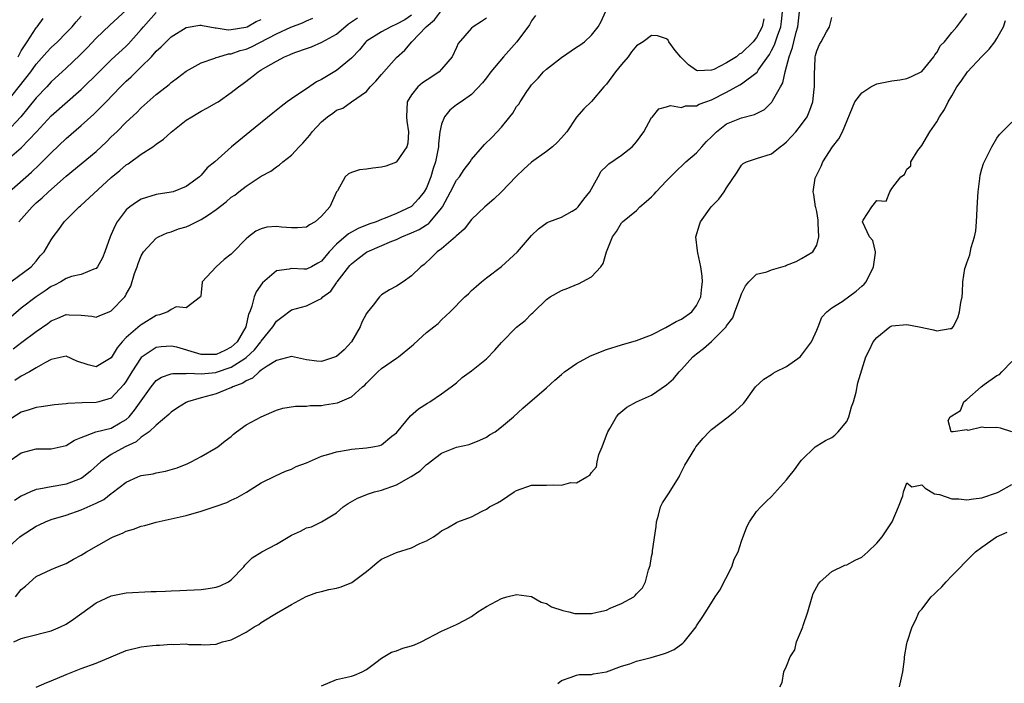
# Model space of a CAD drawing. Units: inches. Extents: x 2508000 to 2511000, y 1509000 to 1512000.
# Drawn here: x 2508253 to 2508384, y 1509885 to 1509974 of the extents above; entities that cross this region are included whole.
import ezdxf

# ---------------------------------------------------------------- set-up
doc = ezdxf.new("R2010")
doc.units = ezdxf.units.IN
doc.header["$MEASUREMENT"] = 0
doc.layers.add('LD25081509_2ft', color=61, linetype='Continuous')

msp = doc.modelspace()

# ---------------------------------------------------------------- linework, layer by layer
at = {"layer": 'LD25081509_2ft'}
for points, elevation in [([(2508305, 1509974.55), (2508304.11, 1509973.89), (2508303, 1509973.32), (2508302.24, 1509973), (2508301, 1509972.29), (2508299, 1509971.05), (2508298.94, 1509971), (2508298.08, 1509969.92), (2508297, 1509968.81), (2508295, 1509967.18), (2508293, 1509965.94), (2508292.37, 1509965.63), (2508291, 1509964.73), (2508290.14, 1509964.14), (2508289, 1509963.4), (2508288.44, 1509963), (2508287.63, 1509962.37), (2508286.54, 1509961.46), (2508283.49, 1509959), (2508281.04, 1509957), (2508278.79, 1509955), (2508277.8, 1509954.2), (2508277, 1509953.21), (2508276.75, 1509953), (2508275, 1509951.69), (2508273.27, 1509951), (2508273, 1509950.93), (2508271, 1509950.61), (2508269, 1509950.02), (2508268.37, 1509949.63), (2508267.49, 1509949), (2508267, 1509948.59), (2508265.79, 1509947), (2508265.51, 1509946.49), (2508265, 1509945.28), (2508264.86, 1509945), (2508264.16, 1509943), (2508263.82, 1509942.18), (2508263.19, 1509941), (2508263, 1509940.77), (2508262.68, 1509940.68), (2508261, 1509939.95), (2508259.69, 1509939.69), (2508259, 1509939.45), (2508258.27, 1509939), (2508257.45, 1509938.55), (2508257, 1509938.36), (2508256.21, 1509937.79), (2508255, 1509936.99), (2508253, 1509935.48), (2508250.61, 1509933.39)], 8318), ([(2508250.82, 1509955), (2508253, 1509956.86), (2508255.03, 1509958.97), (2508257, 1509961.1), (2508261, 1509964.64), (2508263.38, 1509967), (2508265, 1509968.58), (2508267, 1509970.4), (2508267.3, 1509970.7), (2508269, 1509972.62), (2508269.31, 1509973), (2508271, 1509974.9)], 8326), ([(2508251, 1509903.34), (2508252.82, 1509905), (2508253, 1509905.15), (2508255, 1509906.44), (2508255.4, 1509906.6), (2508256.24, 1509907), (2508257, 1509907.3), (2508259, 1509907.89), (2508261, 1509908.6), (2508263, 1509909.51), (2508264, 1509910), (2508265, 1509910.8), (2508265.13, 1509910.87), (2508267, 1509912.31), (2508268.56, 1509913), (2508269, 1509913.17), (2508270.58, 1509913.42), (2508271, 1509913.54), (2508272.24, 1509913.76), (2508273.78, 1509914.22), (2508275.21, 1509914.79), (2508275.66, 1509915), (2508277, 1509915.71), (2508279, 1509916.85), (2508279.21, 1509917), (2508280.18, 1509917.82), (2508281, 1509918.39), (2508281.31, 1509918.69), (2508281.71, 1509919), (2508283, 1509919.92), (2508285, 1509921.02), (2508286.4, 1509921.6), (2508287, 1509921.9), (2508287.85, 1509922.14), (2508289.56, 1509922.44), (2508291, 1509922.43), (2508291.51, 1509922.49), (2508293, 1509922.53), (2508293.42, 1509922.58), (2508295.13, 1509922.87), (2508297, 1509923.66), (2508298.5, 1509925), (2508298.77, 1509925.23), (2508299, 1509925.49), (2508299.78, 1509926.22), (2508300.51, 1509927), (2508301, 1509927.43), (2508303, 1509928.8), (2508303.27, 1509929), (2508305, 1509930.42), (2508305.31, 1509930.68), (2508307, 1509932.25), (2508307.98, 1509933), (2508308.55, 1509933.45), (2508309, 1509933.94), (2508310.18, 1509935), (2508312.12, 1509937), (2508312.59, 1509937.41), (2508313, 1509937.83), (2508313.64, 1509938.36), (2508314.34, 1509939), (2508315, 1509939.53), (2508317, 1509941.03), (2508319.15, 1509943), (2508321, 1509945.18), (2508321.95, 1509946.05), (2508323.1, 1509946.9), (2508323.33, 1509947), (2508325, 1509947.62), (2508326.4, 1509948.4), (2508327, 1509948.76), (2508327.22, 1509949), (2508327.97, 1509950.03), (2508328.79, 1509951), (2508329.9, 1509953), (2508330.27, 1509953.73), (2508331, 1509954.39), (2508331.3, 1509954.7), (2508333, 1509955.86), (2508334.43, 1509957), (2508335, 1509957.66), (2508335.96, 1509959), (2508337, 1509960.89), (2508337.11, 1509961), (2508337.97, 1509962.03), (2508339, 1509962.3), (2508339.52, 1509962.48), (2508341, 1509962.24), (2508341.53, 1509962.47), (2508343, 1509962.46), (2508343.33, 1509962.67), (2508344.21, 1509963), (2508345, 1509963.25), (2508347, 1509964.29), (2508348.75, 1509965.25), (2508349, 1509965.4), (2508351.05, 1509966.95), (2508351.22, 1509967.22), (2508352.71, 1509969.29), (2508353, 1509969.82), (2508353.4, 1509970.6), (2508353.77, 1509971.77), (2508354.23, 1509973), (2508354.32, 1509973.68), (2508354.44, 1509975)], 8306), ([(2508321.52, 1509974.48), (2508321, 1509973.78), (2508320.74, 1509973.26), (2508319.05, 1509971), (2508317.29, 1509969), (2508315.57, 1509967), (2508315, 1509966.2), (2508314.48, 1509965.52), (2508313, 1509963.97), (2508311.65, 1509963), (2508311, 1509962.57), (2508310.11, 1509961.89), (2508309.4, 1509961), (2508309, 1509960), (2508308.8, 1509959), (2508308.6, 1509957.4), (2508308.6, 1509957), (2508308.23, 1509955), (2508307.91, 1509954.09), (2508307.59, 1509953), (2508307, 1509951.52), (2508306.71, 1509951), (2508305.93, 1509950.07), (2508305, 1509949.02), (2508303, 1509948.12), (2508301.48, 1509947.48), (2508301, 1509947.31), (2508300.31, 1509947), (2508299.33, 1509946.67), (2508297.9, 1509946.1), (2508296.6, 1509945.4), (2508295, 1509944), (2508294.05, 1509943), (2508293, 1509941.73), (2508292.54, 1509941.46), (2508291.67, 1509941), (2508291, 1509940.69), (2508290.67, 1509940.67), (2508289, 1509940.78), (2508288.69, 1509940.69), (2508287, 1509940.48), (2508285.14, 1509938.86), (2508284.32, 1509937.68), (2508284.04, 1509937), (2508283.73, 1509935.73), (2508283.45, 1509935), (2508283.31, 1509934.69), (2508282.92, 1509933), (2508281.77, 1509931), (2508281.38, 1509930.62), (2508281, 1509930.29), (2508280.14, 1509929.86), (2508279, 1509929.3), (2508277, 1509929.3), (2508276.55, 1509929.45), (2508273.73, 1509930.27), (2508273, 1509930.43), (2508271.67, 1509930.33), (2508271, 1509930.22), (2508269.12, 1509929), (2508269, 1509928.89), (2508267.73, 1509927), (2508267, 1509925.74), (2508266.7, 1509925.3), (2508265, 1509923.49), (2508263.34, 1509923), (2508263, 1509922.92), (2508261.13, 1509922.87), (2508259.23, 1509922.77), (2508259, 1509922.72), (2508257.42, 1509922.58), (2508255.68, 1509922.32), (2508255, 1509922.26), (2508254.08, 1509921.92), (2508253, 1509921.6), (2508251, 1509920.34)], 8312), ([(2508267, 1509975.18), (2508264.82, 1509973.18), (2508263, 1509971.46), (2508261.8, 1509970.2), (2508260.8, 1509969.2), (2508259, 1509967.48), (2508257, 1509965.64), (2508256.41, 1509965), (2508255, 1509963.53), (2508253.88, 1509962.12), (2508252.94, 1509961), (2508251.05, 1509958.95)], 8328), ([(2508251.11, 1509914.89), (2508253, 1509916.19), (2508255, 1509916.72), (2508257, 1509916.72), (2508259, 1509917.16), (2508260.11, 1509917.89), (2508261, 1509918.26), (2508262.97, 1509919), (2508265, 1509919.51), (2508266.2, 1509920.2), (2508267, 1509920.64), (2508267.38, 1509921), (2508268.12, 1509921.88), (2508270.31, 1509925), (2508271, 1509925.82), (2508271.71, 1509926.29), (2508273, 1509926.73), (2508273.22, 1509926.78), (2508275, 1509926.77), (2508275.2, 1509926.8), (2508277, 1509926.71), (2508278.93, 1509926.93), (2508279.04, 1509926.96), (2508281, 1509927.62), (2508282.79, 1509928.79), (2508283, 1509928.91), (2508284.09, 1509929.91), (2508284.95, 1509931), (2508285, 1509931.09), (2508286.53, 1509933), (2508287, 1509933.75), (2508287.72, 1509934.28), (2508289, 1509935.25), (2508291, 1509935.79), (2508292.61, 1509936.61), (2508293, 1509936.75), (2508293.2, 1509937), (2508294.26, 1509937.74), (2508295, 1509938.84), (2508295.07, 1509938.93), (2508295.1, 1509939), (2508295.41, 1509939.41), (2508296.81, 1509941.19), (2508297, 1509941.4), (2508297.91, 1509942.09), (2508299, 1509942.95), (2508299.09, 1509943), (2508302.41, 1509944.41), (2508303, 1509944.65), (2508303.74, 1509945), (2508305, 1509945.51), (2508306.03, 1509945.97), (2508307, 1509946.6), (2508307.26, 1509946.74), (2508307.5, 1509947), (2508309, 1509948.8), (2508309.14, 1509949), (2508310.21, 1509951), (2508311, 1509952.54), (2508311.39, 1509953), (2508312.05, 1509953.95), (2508312.84, 1509955), (2508313, 1509955.28), (2508314.46, 1509957), (2508314.72, 1509957.28), (2508315.74, 1509958.26), (2508317, 1509959.62), (2508318.12, 1509961), (2508318.53, 1509961.47), (2508319, 1509962.34), (2508319.31, 1509962.69), (2508319.48, 1509963), (2508320.38, 1509964.38), (2508320.82, 1509965), (2508321, 1509965.23), (2508321.88, 1509966.12), (2508322.62, 1509967), (2508323, 1509967.32), (2508325, 1509968.91), (2508327, 1509970.29), (2508327.45, 1509970.55), (2508328.05, 1509971), (2508329, 1509971.85), (2508329.9, 1509973), (2508330.3, 1509973.7), (2508330.84, 1509975)], 8310), ([(2508251.92, 1509930.08), (2508253.07, 1509930.93), (2508255, 1509932.39), (2508256.54, 1509933.46), (2508257, 1509933.79), (2508257.87, 1509934.13), (2508259, 1509934.65), (2508259.39, 1509934.61), (2508261, 1509934.57), (2508262.41, 1509934.41), (2508263, 1509934.3), (2508263.48, 1509934.52), (2508264.74, 1509935), (2508265, 1509935.11), (2508266.81, 1509937), (2508266.89, 1509937.11), (2508267, 1509937.34), (2508267.59, 1509938.41), (2508268.12, 1509940.12), (2508268.44, 1509941), (2508268.58, 1509941.42), (2508269, 1509942.46), (2508269.31, 1509943), (2508271, 1509944.82), (2508271.32, 1509945), (2508272.47, 1509945.53), (2508273, 1509945.65), (2508273.96, 1509946.04), (2508275, 1509946.34), (2508275.47, 1509946.53), (2508276.38, 1509947), (2508277, 1509947.29), (2508277.94, 1509947.94), (2508279, 1509948.62), (2508280.33, 1509949.67), (2508281, 1509950.27), (2508281.45, 1509950.55), (2508282.01, 1509951), (2508283, 1509951.76), (2508285, 1509953.07), (2508286.26, 1509953.74), (2508287, 1509954.33), (2508287.43, 1509954.57), (2508287.88, 1509955), (2508289, 1509955.88), (2508290.03, 1509957), (2508290.51, 1509957.49), (2508291.45, 1509958.55), (2508291.79, 1509959), (2508293, 1509960.3), (2508293.83, 1509961), (2508294.51, 1509961.49), (2508295, 1509961.85), (2508295.85, 1509962.15), (2508297, 1509962.98), (2508299, 1509964.36), (2508299.52, 1509965), (2508300.26, 1509965.74), (2508301, 1509966.61), (2508303, 1509968.91), (2508304.13, 1509969.87), (2508305.04, 1509971), (2508306.96, 1509973), (2508308.09, 1509973.91), (2508308.89, 1509975)], 8316), ([(2508252.24, 1509897), (2508253, 1509897.97), (2508253.58, 1509898.42), (2508255, 1509899.72), (2508257, 1509900.65), (2508257.84, 1509901), (2508259, 1509901.45), (2508259.98, 1509902.02), (2508261, 1509902.55), (2508261.71, 1509903), (2508265, 1509904.89), (2508265.24, 1509905), (2508266.49, 1509905.51), (2508267, 1509905.77), (2508267.97, 1509906.03), (2508269, 1509906.43), (2508269.48, 1509906.52), (2508271, 1509906.97), (2508273, 1509907.4), (2508275, 1509907.87), (2508277, 1509908.43), (2508279, 1509909.09), (2508280.4, 1509909.6), (2508281, 1509909.89), (2508281.76, 1509910.24), (2508283.02, 1509910.98), (2508285, 1509912.19), (2508286.87, 1509913.13), (2508288.23, 1509913.77), (2508289, 1509914.04), (2508289.64, 1509914.36), (2508291, 1509914.89), (2508293, 1509915.74), (2508294.01, 1509916.01), (2508295, 1509916.35), (2508296.58, 1509916.58), (2508297, 1509916.68), (2508299, 1509916.85), (2508299.86, 1509917), (2508300.81, 1509917.19), (2508301, 1509917.27), (2508302.41, 1509918.41), (2508303, 1509918.86), (2508304.87, 1509921.13), (2508305.94, 1509922.06), (2508307.16, 1509922.84), (2508307.44, 1509923), (2508309, 1509924.05), (2508310.29, 1509925), (2508311, 1509925.55), (2508311.76, 1509926.24), (2508313, 1509927.11), (2508315, 1509928.75), (2508316.12, 1509929.88), (2508317, 1509930.91), (2508319, 1509932.97), (2508320.14, 1509933.86), (2508321, 1509934.73), (2508321.16, 1509934.84), (2508321.33, 1509935), (2508323, 1509936.63), (2508323.51, 1509937), (2508325, 1509937.83), (2508325.85, 1509938.15), (2508327, 1509938.64), (2508327.28, 1509938.72), (2508329, 1509939.65), (2508330.25, 1509941), (2508330.57, 1509941.43), (2508331, 1509942.97), (2508331.8, 1509945), (2508332.32, 1509945.68), (2508333, 1509946.84), (2508333.14, 1509947), (2508335, 1509948.5), (2508335.44, 1509949), (2508336.3, 1509949.7), (2508337, 1509950.34), (2508337.33, 1509950.67), (2508337.61, 1509951), (2508339, 1509952.44), (2508340.27, 1509953.73), (2508341.3, 1509954.7), (2508341.58, 1509955), (2508343, 1509956.2), (2508343.69, 1509957), (2508344.32, 1509957.68), (2508345, 1509958.33), (2508345.32, 1509958.68), (2508345.67, 1509959), (2508347, 1509960.03), (2508349, 1509960.87), (2508350.72, 1509961.28), (2508352.04, 1509961.96), (2508353.04, 1509962.96), (2508353.12, 1509963.12), (2508354.16, 1509965), (2508354.49, 1509965.51), (2508354.82, 1509967), (2508355, 1509967.65), (2508355.32, 1509969), (2508355.79, 1509970.21), (2508355.95, 1509971), (2508356.27, 1509972.27), (2508356.51, 1509973), (2508356.7, 1509975)], 8304), ([(2508254.98, 1509884.98), (2508256.42, 1509885.58), (2508257, 1509885.81), (2508259, 1509886.67), (2508261, 1509887.45), (2508263, 1509888.17), (2508267, 1509889.86), (2508269, 1509890.34), (2508270.52, 1509890.52), (2508271, 1509890.56), (2508271.44, 1509890.56), (2508273, 1509890.69), (2508273.35, 1509890.65), (2508275, 1509890.73), (2508275.33, 1509890.67), (2508277, 1509890.66), (2508277.37, 1509890.63), (2508279, 1509890.72), (2508279.84, 1509891), (2508281, 1509891.28), (2508281.61, 1509891.61), (2508283, 1509892.31), (2508284.04, 1509893), (2508284.67, 1509893.33), (2508285, 1509893.57), (2508286.58, 1509894.58), (2508287, 1509894.83), (2508289, 1509895.98), (2508290.96, 1509897.04), (2508292.41, 1509897.59), (2508293, 1509897.72), (2508294.01, 1509897.99), (2508295, 1509898.18), (2508295.65, 1509898.35), (2508297.08, 1509898.92), (2508299, 1509900.37), (2508299.76, 1509901), (2508300.42, 1509901.58), (2508301, 1509902.04), (2508303, 1509902.93), (2508305, 1509903.56), (2508306.1, 1509904.1), (2508307, 1509904.46), (2508307.93, 1509905), (2508308.56, 1509905.44), (2508309, 1509905.79), (2508309.81, 1509906.19), (2508311, 1509906.91), (2508311.19, 1509907), (2508313, 1509907.68), (2508314.42, 1509908.42), (2508315, 1509908.7), (2508315.41, 1509909), (2508316.46, 1509909.54), (2508317, 1509909.87), (2508318.71, 1509911), (2508319, 1509911.18), (2508321, 1509911.87), (2508323, 1509911.91), (2508323.95, 1509911.95), (2508325, 1509911.87), (2508326.24, 1509912.24), (2508327, 1509912.22), (2508328.37, 1509913), (2508328.79, 1509913.21), (2508329, 1509913.6), (2508329.67, 1509914.33), (2508329.74, 1509915), (2508329.99, 1509915.99), (2508330.42, 1509917), (2508331, 1509918.56), (2508331.17, 1509919), (2508331.45, 1509919.45), (2508332.34, 1509921), (2508332.62, 1509921.38), (2508333.72, 1509922.29), (2508334.98, 1509923), (2508337, 1509923.9), (2508339, 1509925.25), (2508339.93, 1509926.07), (2508340.68, 1509927), (2508341, 1509927.31), (2508342.52, 1509929), (2508342.77, 1509929.23), (2508343, 1509929.41), (2508343.91, 1509930.09), (2508345, 1509931.05), (2508346.92, 1509933), (2508347, 1509933.13), (2508347.81, 1509934.19), (2508348.09, 1509935), (2508348.87, 1509937), (2508348.89, 1509937.11), (2508349, 1509937.39), (2508349.52, 1509938.48), (2508349.94, 1509939), (2508351, 1509940.01), (2508352.34, 1509940.34), (2508353, 1509940.6), (2508354.86, 1509941.14), (2508355, 1509941.2), (2508356.28, 1509941.72), (2508357, 1509942.11), (2508358.47, 1509943), (2508359, 1509943.9), (2508359.31, 1509945), (2508359.21, 1509946.79), (2508359.18, 1509947), (2508359.19, 1509947.19), (2508359, 1509948.36), (2508358.88, 1509948.88), (2508358.83, 1509949), (2508358.61, 1509950.61), (2508358.54, 1509951), (2508358.81, 1509952.81), (2508358.87, 1509953), (2508358.93, 1509953.07), (2508359, 1509953.26), (2508359.58, 1509954.42), (2508359.8, 1509955), (2508361.09, 1509957), (2508361.96, 1509958.04), (2508362.43, 1509959), (2508364.09, 1509963), (2508365, 1509964.2), (2508366.23, 1509965), (2508367, 1509965.36), (2508368.34, 1509965.66), (2508369, 1509965.79), (2508370.07, 1509965.93), (2508371, 1509966.09), (2508371.63, 1509966.37), (2508373, 1509967.04), (2508374.63, 1509969), (2508374.74, 1509969.26), (2508375, 1509969.57), (2508375.49, 1509970.51), (2508376.04, 1509971), (2508377, 1509972.21), (2508377.68, 1509973), (2508379, 1509974.76)], 8300), ([(2508251.08, 1509962.92), (2508254.29, 1509967), (2508255, 1509968), (2508256.42, 1509969.58), (2508257, 1509970.21), (2508257.83, 1509971), (2508259, 1509972.18), (2508259.78, 1509973), (2508260.34, 1509973.66), (2508261, 1509974.39)], 8330), ([(2508251.39, 1509951), (2508254.37, 1509953.63), (2508255.41, 1509954.59), (2508257, 1509956.19), (2508259, 1509958.11), (2508261, 1509959.83), (2508262.66, 1509961.34), (2508263.68, 1509962.32), (2508264.31, 1509963), (2508266.24, 1509965), (2508267, 1509965.74), (2508267.67, 1509966.33), (2508269, 1509967.63), (2508270.37, 1509969), (2508271, 1509969.72), (2508271.67, 1509970.33), (2508272.33, 1509971), (2508273, 1509971.66), (2508275, 1509972.89), (2508276.81, 1509973.19), (2508277, 1509973.21), (2508277.16, 1509973.16), (2508278.83, 1509972.83), (2508279, 1509972.84), (2508280.59, 1509972.59), (2508281, 1509972.61), (2508282.93, 1509972.93), (2508283.11, 1509973), (2508284.32, 1509973.68), (2508285, 1509973.96)], 8324), ([(2508251.63, 1509939), (2508254.32, 1509941), (2508255, 1509941.76), (2508255.55, 1509942.45), (2508256.06, 1509943), (2508257, 1509944.61), (2508257.28, 1509945), (2508258.02, 1509945.98), (2508258.73, 1509947), (2508260.74, 1509949), (2508260.89, 1509949.11), (2508265, 1509952.89), (2508266.16, 1509953.84), (2508267, 1509954.59), (2508267.26, 1509954.74), (2508269, 1509956), (2508270.54, 1509957), (2508271, 1509957.33), (2508271.98, 1509958.02), (2508273, 1509958.94), (2508275, 1509960.54), (2508275.73, 1509961), (2508276.54, 1509961.46), (2508277, 1509961.75), (2508277.83, 1509962.17), (2508279, 1509962.83), (2508279.26, 1509963), (2508281, 1509964.22), (2508281.95, 1509965), (2508282.57, 1509965.43), (2508283.71, 1509966.29), (2508284.58, 1509967), (2508285, 1509967.23), (2508285.62, 1509967.62), (2508287, 1509968.42), (2508288.09, 1509969), (2508288.75, 1509969.24), (2508289, 1509969.38), (2508289.61, 1509969.61), (2508291, 1509970.09), (2508291.67, 1509970.33), (2508293.08, 1509970.92), (2508295, 1509972.01), (2508296.63, 1509973.37), (2508297.82, 1509974.18)], 8320), ([(2508252.04, 1509891), (2508253, 1509891.46), (2508253.65, 1509891.65), (2508257, 1509892.48), (2508258.22, 1509893), (2508259, 1509893.38), (2508259.99, 1509894.01), (2508263, 1509896.21), (2508265, 1509897.14), (2508267, 1509897.52), (2508270.3, 1509897.7), (2508271, 1509897.71), (2508272.22, 1509897.78), (2508273, 1509897.8), (2508274.13, 1509897.87), (2508277, 1509897.98), (2508277.9, 1509898.1), (2508279, 1509898.28), (2508279.53, 1509898.47), (2508280.61, 1509899), (2508281, 1509899.28), (2508282.65, 1509901), (2508282.79, 1509901.21), (2508283, 1509901.39), (2508283.79, 1509902.21), (2508285.08, 1509903), (2508287, 1509904.05), (2508289, 1509905.21), (2508290.23, 1509905.77), (2508291, 1509906.21), (2508291.67, 1509906.33), (2508293, 1509907), (2508295, 1509908.19), (2508295.91, 1509909), (2508296.57, 1509909.43), (2508297.83, 1509910.17), (2508299.26, 1509910.74), (2508300.06, 1509911), (2508301, 1509911.24), (2508303, 1509911.92), (2508304.97, 1509913.03), (2508306.18, 1509913.82), (2508307, 1509914.64), (2508307.23, 1509914.77), (2508307.51, 1509915), (2508309, 1509916.14), (2508311, 1509916.95), (2508312.7, 1509917.3), (2508314.12, 1509917.88), (2508315, 1509918.29), (2508315.42, 1509918.58), (2508316.15, 1509919), (2508317, 1509919.68), (2508318.59, 1509921), (2508319.86, 1509922.14), (2508323, 1509924.88), (2508324.1, 1509925.9), (2508325, 1509926.63), (2508325.4, 1509927), (2508327, 1509928.12), (2508328.85, 1509929.15), (2508331, 1509929.97), (2508333, 1509930.59), (2508335, 1509931.17), (2508337, 1509931.93), (2508338.9, 1509932.9), (2508340.28, 1509933.72), (2508341, 1509934.02), (2508342.37, 1509935), (2508343, 1509935.85), (2508343.55, 1509937), (2508343.68, 1509938.32), (2508343.78, 1509939), (2508343.76, 1509939.76), (2508343.57, 1509941), (2508343.15, 1509942.85), (2508343.14, 1509943.14), (2508342.91, 1509945), (2508343.4, 1509946.6), (2508343.53, 1509947), (2508344.94, 1509949), (2508345.97, 1509950.03), (2508346.69, 1509951), (2508347, 1509951.5), (2508348.41, 1509953.59), (2508349, 1509954.55), (2508349.22, 1509954.78), (2508349.66, 1509955), (2508351, 1509955.45), (2508353, 1509956.06), (2508354.13, 1509957), (2508354.64, 1509957.36), (2508355, 1509957.65), (2508355.65, 1509958.35), (2508356.23, 1509959), (2508357, 1509959.95), (2508357.74, 1509961), (2508358.11, 1509961.89), (2508358.51, 1509963), (2508358.68, 1509964.68), (2508358.73, 1509965), (2508358.69, 1509966.69), (2508358.78, 1509968.78), (2508358.8, 1509969), (2508358.85, 1509969.15), (2508359, 1509969.77), (2508359.39, 1509970.61), (2508359.59, 1509971), (2508360.32, 1509972.32), (2508360.71, 1509973), (2508361, 1509974.23)], 8302), ([(2508351.97, 1509974.03), (2508351.75, 1509973), (2508351, 1509971.56), (2508350.52, 1509971), (2508349, 1509969.48), (2508348.68, 1509969.32), (2508348.31, 1509969), (2508347, 1509968.16), (2508345.3, 1509967.3), (2508345, 1509967.19), (2508343.11, 1509967.11), (2508343, 1509967.14), (2508341.93, 1509967.93), (2508340.92, 1509968.92), (2508340.16, 1509969.84), (2508339.28, 1509971), (2508339.19, 1509971.19), (2508339, 1509971.36), (2508337.79, 1509971.79), (2508337, 1509971.82), (2508335.86, 1509971), (2508335, 1509970.46), (2508334.34, 1509969.66), (2508333.87, 1509969), (2508333, 1509967.94), (2508332.2, 1509967), (2508331, 1509965.35), (2508330.66, 1509965), (2508329, 1509963.03), (2508327.96, 1509962.04), (2508327, 1509960.93), (2508325.7, 1509959), (2508325, 1509958.2), (2508324.42, 1509957.58), (2508323.8, 1509957), (2508323, 1509956.35), (2508321, 1509954.93), (2508319.99, 1509954.01), (2508318.95, 1509953.05), (2508317, 1509950.99), (2508315.97, 1509950.03), (2508314.77, 1509949), (2508313, 1509947.3), (2508312.01, 1509945.99), (2508311, 1509945.14), (2508310.94, 1509945.06), (2508310.86, 1509945), (2508309, 1509943.37), (2508308.45, 1509943), (2508307.73, 1509942.27), (2508306.69, 1509941.31), (2508306.26, 1509941), (2508305, 1509939.77), (2508303.91, 1509939), (2508303, 1509938.42), (2508302.08, 1509937.92), (2508301, 1509937.24), (2508300.87, 1509937.13), (2508300.74, 1509937), (2508299.9, 1509935.9), (2508299.1, 1509934.9), (2508299, 1509934.76), (2508298.4, 1509933.6), (2508298.19, 1509933), (2508297.02, 1509930.98), (2508296.06, 1509929.94), (2508295, 1509929.05), (2508293, 1509928.37), (2508292.4, 1509928.4), (2508291, 1509928.59), (2508289, 1509929.05), (2508287, 1509928.52), (2508285.77, 1509927.77), (2508285, 1509927.22), (2508284.71, 1509927), (2508283.83, 1509926.17), (2508283, 1509925.81), (2508282.53, 1509925.47), (2508281.22, 1509925), (2508281, 1509924.88), (2508280.82, 1509924.82), (2508279, 1509924.06), (2508277, 1509923.53), (2508275.16, 1509923), (2508275, 1509922.92), (2508273.81, 1509922.19), (2508273, 1509921.62), (2508272.69, 1509921.31), (2508271, 1509919.91), (2508270.04, 1509919), (2508269, 1509918.27), (2508268.34, 1509917.66), (2508266.84, 1509917), (2508265, 1509915.99), (2508263.6, 1509915), (2508262.24, 1509913.76), (2508261.31, 1509913), (2508261, 1509912.8), (2508259, 1509912.01), (2508257.79, 1509911.79), (2508257, 1509911.68), (2508255.36, 1509911.36), (2508255, 1509911.33), (2508254.23, 1509911), (2508253, 1509910.43), (2508252.13, 1509909.87)], 8308), ([(2508315, 1509974.13), (2508314.32, 1509973.68), (2508313.22, 1509973), (2508313, 1509972.8), (2508311.25, 1509970.75), (2508311, 1509970.22), (2508310.45, 1509969), (2508309, 1509967.32), (2508308.68, 1509967), (2508307.7, 1509966.3), (2508306.48, 1509965.52), (2508305.86, 1509965), (2508305, 1509963.91), (2508304.43, 1509963), (2508304.34, 1509961), (2508304.39, 1509960.39), (2508304.63, 1509959), (2508304.53, 1509957.47), (2508304.4, 1509957), (2508303.03, 1509954.97), (2508303, 1509954.95), (2508301.57, 1509954.43), (2508301, 1509954.26), (2508299.84, 1509954.16), (2508299, 1509953.99), (2508298.07, 1509953.93), (2508297, 1509953.58), (2508296.6, 1509953.4), (2508296.16, 1509953), (2508295.14, 1509951.14), (2508295.03, 1509950.97), (2508294.15, 1509949), (2508293, 1509947.73), (2508292.19, 1509947), (2508291.43, 1509946.57), (2508291, 1509946.28), (2508289.83, 1509946.17), (2508289, 1509946.19), (2508287.7, 1509946.3), (2508287, 1509946.38), (2508285.74, 1509946.26), (2508285, 1509946.06), (2508284.26, 1509945.74), (2508283.29, 1509945), (2508283, 1509944.74), (2508281.14, 1509942.86), (2508281, 1509942.68), (2508280.03, 1509941.97), (2508279, 1509941), (2508277.13, 1509939), (2508277.1, 1509938.9), (2508277, 1509937.63), (2508276.94, 1509937.06), (2508276.9, 1509937), (2508275, 1509935.54), (2508273.65, 1509935.65), (2508273, 1509935.32), (2508272.54, 1509935), (2508271.42, 1509934.58), (2508271, 1509934.51), (2508269, 1509933.27), (2508268.85, 1509933.15), (2508267, 1509931.57), (2508266.44, 1509931), (2508265.79, 1509930.21), (2508265, 1509928.86), (2508263, 1509927.66), (2508261.93, 1509927.93), (2508260.43, 1509928.43), (2508259, 1509929.08), (2508257, 1509928.64), (2508256.26, 1509928.26), (2508255, 1509927.52), (2508254.09, 1509927), (2508253, 1509926.43), (2508252.14, 1509925.86)], 8314), ([(2508252.58, 1509969), (2508253, 1509969.76), (2508253.82, 1509971), (2508255, 1509972.86), (2508255.12, 1509973), (2508255.93, 1509974.07)], 8332), ([(2508252.69, 1509947), (2508254.47, 1509949), (2508255, 1509949.5), (2508255.81, 1509950.19), (2508256.66, 1509951), (2508259, 1509953.09), (2508263, 1509956.38), (2508264.35, 1509957.65), (2508265, 1509958.3), (2508265.74, 1509959), (2508267, 1509960.27), (2508268.43, 1509961.57), (2508269, 1509962.2), (2508271, 1509963.96), (2508272.3, 1509965), (2508272.7, 1509965.3), (2508273, 1509965.56), (2508273.83, 1509966.17), (2508275, 1509967.05), (2508277, 1509968.18), (2508278.8, 1509968.8), (2508279, 1509968.89), (2508279.34, 1509969), (2508280.64, 1509969.36), (2508281, 1509969.38), (2508282.19, 1509969.81), (2508283, 1509970.02), (2508283.68, 1509970.32), (2508287, 1509972.03), (2508288.95, 1509972.95), (2508290.48, 1509973.52), (2508291, 1509973.77), (2508291.88, 1509974.12)], 8322), ([(2508293, 1509885.15), (2508295, 1509885.98), (2508295.82, 1509886.18), (2508297, 1509886.45), (2508297.41, 1509886.59), (2508298.43, 1509887), (2508299, 1509887.33), (2508300.25, 1509888.25), (2508301, 1509888.85), (2508302.35, 1509889.65), (2508303, 1509889.83), (2508303.84, 1509890.16), (2508305, 1509890.49), (2508305.39, 1509890.61), (2508306.3, 1509891), (2508309, 1509892.45), (2508311, 1509893.3), (2508312.11, 1509893.89), (2508313, 1509894.37), (2508313.87, 1509895), (2508315, 1509895.7), (2508317, 1509896.79), (2508317.72, 1509897), (2508319, 1509897.33), (2508321, 1509897.06), (2508322.3, 1509896.3), (2508323, 1509896.12), (2508323.68, 1509895.68), (2508325.17, 1509895.17), (2508325.96, 1509895), (2508326.79, 1509894.79), (2508327, 1509894.78), (2508329, 1509894.79), (2508329.18, 1509894.82), (2508329.98, 1509895), (2508331, 1509895.25), (2508331.48, 1509895.48), (2508333, 1509896.1), (2508334.62, 1509897), (2508334.83, 1509897.17), (2508335, 1509897.4), (2508335.77, 1509898.23), (2508336.2, 1509899), (2508336.61, 1509900.61), (2508336.8, 1509901.2), (2508337, 1509902.37), (2508337.11, 1509902.89), (2508337.12, 1509903.12), (2508337.61, 1509906.39), (2508337.64, 1509907), (2508337.91, 1509907.91), (2508338.2, 1509909), (2508338.46, 1509909.54), (2508339.26, 1509910.74), (2508340.67, 1509913), (2508340.76, 1509913.24), (2508341.44, 1509914.56), (2508342.75, 1509916.75), (2508342.88, 1509917), (2508343.86, 1509918.14), (2508344.68, 1509919), (2508345, 1509919.29), (2508347.21, 1509921), (2508348.19, 1509921.81), (2508349.23, 1509922.77), (2508349.44, 1509923), (2508350.86, 1509925), (2508351.97, 1509926.03), (2508353, 1509926.65), (2508353.2, 1509926.8), (2508353.53, 1509927), (2508355, 1509927.7), (2508356.79, 1509929), (2508357, 1509929.21), (2508358.32, 1509931), (2508359, 1509932.54), (2508359.22, 1509933), (2508359.7, 1509934.3), (2508360.35, 1509935), (2508361, 1509935.51), (2508362.39, 1509936.39), (2508364.27, 1509937.73), (2508365, 1509938.41), (2508365.31, 1509938.69), (2508365.6, 1509939), (2508366.58, 1509941), (2508366.85, 1509942.85), (2508366.84, 1509943), (2508366.5, 1509944.5), (2508366.04, 1509945), (2508365.09, 1509947), (2508365.19, 1509947.19), (2508366.36, 1509949), (2508367, 1509949.81), (2508368.25, 1509949.75), (2508368.76, 1509951), (2508369, 1509951.41), (2508370.23, 1509953), (2508370.69, 1509953.31), (2508371, 1509953.99), (2508371.54, 1509954.46), (2508371.55, 1509955), (2508372.48, 1509956.48), (2508373, 1509957.15), (2508374.07, 1509959), (2508375, 1509960.33), (2508375.36, 1509961), (2508376.04, 1509961.96), (2508376.5, 1509963), (2508377, 1509963.8), (2508377.68, 1509965), (2508378.26, 1509965.74), (2508379.08, 1509967), (2508380.99, 1509969.01), (2508382, 1509970), (2508382.74, 1509971), (2508383, 1509971.41), (2508383.9, 1509973), (2508384.17, 1509973.83)], 8298), ([(2508324.53, 1509885.47), (2508325, 1509885.87), (2508326.3, 1509886.3), (2508327, 1509886.58), (2508327.35, 1509886.65), (2508329, 1509886.67), (2508329.26, 1509886.74), (2508331, 1509887.03), (2508333, 1509887.75), (2508334.09, 1509888.09), (2508335, 1509888.43), (2508336.93, 1509888.93), (2508338.58, 1509889.42), (2508339, 1509889.56), (2508339.99, 1509890.01), (2508341.17, 1509890.83), (2508341.33, 1509891), (2508342.93, 1509893), (2508343, 1509893.13), (2508343.76, 1509894.24), (2508344.22, 1509895), (2508345.48, 1509897), (2508346.1, 1509897.9), (2508347.7, 1509901), (2508347.99, 1509902.01), (2508348.56, 1509903), (2508349, 1509904.45), (2508349.68, 1509906.32), (2508350.05, 1509907), (2508351, 1509908.38), (2508351.54, 1509909), (2508352.28, 1509909.72), (2508353, 1509910.38), (2508355, 1509912.59), (2508355.3, 1509913), (2508356.05, 1509913.95), (2508356.79, 1509915), (2508357, 1509915.24), (2508358.79, 1509917), (2508359, 1509917.15), (2508360.16, 1509917.84), (2508361, 1509918.26), (2508361.44, 1509918.56), (2508361.88, 1509919), (2508363, 1509920.38), (2508363.28, 1509921), (2508363.65, 1509922.35), (2508363.89, 1509923), (2508364.27, 1509924.27), (2508364.48, 1509925.52), (2508365.57, 1509929), (2508366.05, 1509929.95), (2508366.54, 1509931), (2508367, 1509931.58), (2508368.73, 1509933), (2508369, 1509933.13), (2508371, 1509933.31), (2508372.65, 1509933), (2508374.58, 1509932.58), (2508375, 1509932.44), (2508376.79, 1509932.79), (2508377, 1509932.76), (2508377.19, 1509933), (2508377.82, 1509934.18), (2508378.05, 1509935), (2508378.23, 1509936.23), (2508378.37, 1509937), (2508378.41, 1509937.59), (2508378.48, 1509939), (2508378.76, 1509940.76), (2508378.82, 1509941), (2508378.88, 1509941.12), (2508379, 1509941.53), (2508379.41, 1509942.59), (2508379.59, 1509943.59), (2508380.04, 1509945), (2508380.2, 1509945.8), (2508380.29, 1509947), (2508380.41, 1509949.59), (2508380.52, 1509951), (2508380.75, 1509952.75), (2508380.78, 1509953.22), (2508381, 1509954.07), (2508381.22, 1509954.78), (2508382.32, 1509957), (2508383, 1509958.16), (2508383.37, 1509958.63), (2508383.71, 1509959), (2508385, 1509960.28)], 8296), ([(2508385, 1509918.99), (2508383.5, 1509919.5), (2508383, 1509919.58), (2508381.54, 1509919.54), (2508381, 1509919.6), (2508379.18, 1509919.18), (2508379, 1509919.25), (2508377.2, 1509919), (2508377, 1509918.98), (2508376.92, 1509919), (2508376.51, 1509920.51), (2508376.8, 1509921), (2508377, 1509921.15), (2508378.16, 1509921.84), (2508378.6, 1509923), (2508379, 1509923.3), (2508380.9, 1509925), (2508381.32, 1509925.32), (2508383, 1509926.5), (2508383.35, 1509926.65), (2508383.67, 1509927), (2508385, 1509928.38)], 8294), ([(2508354.11, 1509885), (2508354.42, 1509885.58), (2508354.64, 1509887), (2508355, 1509887.75), (2508355.45, 1509889), (2508356.07, 1509889.93), (2508356.33, 1509891), (2508357, 1509892.56), (2508357.16, 1509893), (2508357.21, 1509893.21), (2508357.8, 1509895), (2508358.39, 1509897), (2508358.55, 1509897.45), (2508359.26, 1509898.74), (2508359.45, 1509899), (2508361, 1509900.39), (2508362.77, 1509901.23), (2508363, 1509901.28), (2508364.12, 1509901.88), (2508365, 1509902.3), (2508365.82, 1509903), (2508367, 1509904.16), (2508367.71, 1509905), (2508369.08, 1509907), (2508369.92, 1509909), (2508370.47, 1509910.47), (2508370.55, 1509911), (2508371, 1509912.21), (2508371.68, 1509911.68), (2508373, 1509911.95), (2508373.47, 1509911.47), (2508374.72, 1509910.72), (2508375, 1509910.71), (2508375.35, 1509910.65), (2508377, 1509910.07), (2508377.94, 1509910.06), (2508379, 1509909.93), (2508379.91, 1509910.09), (2508381, 1509910.22), (2508383.09, 1509910.91), (2508383.29, 1509911), (2508385, 1509911.99)], 8294), ([(2508370.05, 1509885), (2508370.5, 1509887), (2508370.7, 1509888.7), (2508370.7, 1509889), (2508371, 1509890.77), (2508371.05, 1509890.95), (2508371.73, 1509893), (2508372.16, 1509893.84), (2508372.67, 1509895), (2508373, 1509895.38), (2508374.26, 1509897), (2508374.64, 1509897.36), (2508375, 1509897.72), (2508375.66, 1509898.34), (2508376.24, 1509899), (2508377, 1509899.82), (2508378.22, 1509901), (2508378.58, 1509901.42), (2508380.17, 1509903), (2508381, 1509903.64), (2508382.95, 1509905), (2508384.39, 1509905.61)], 8292)]:
    msp.add_lwpolyline(points, dxfattribs=dict(at, elevation=elevation))

doc.saveas('drawing.dxf')
